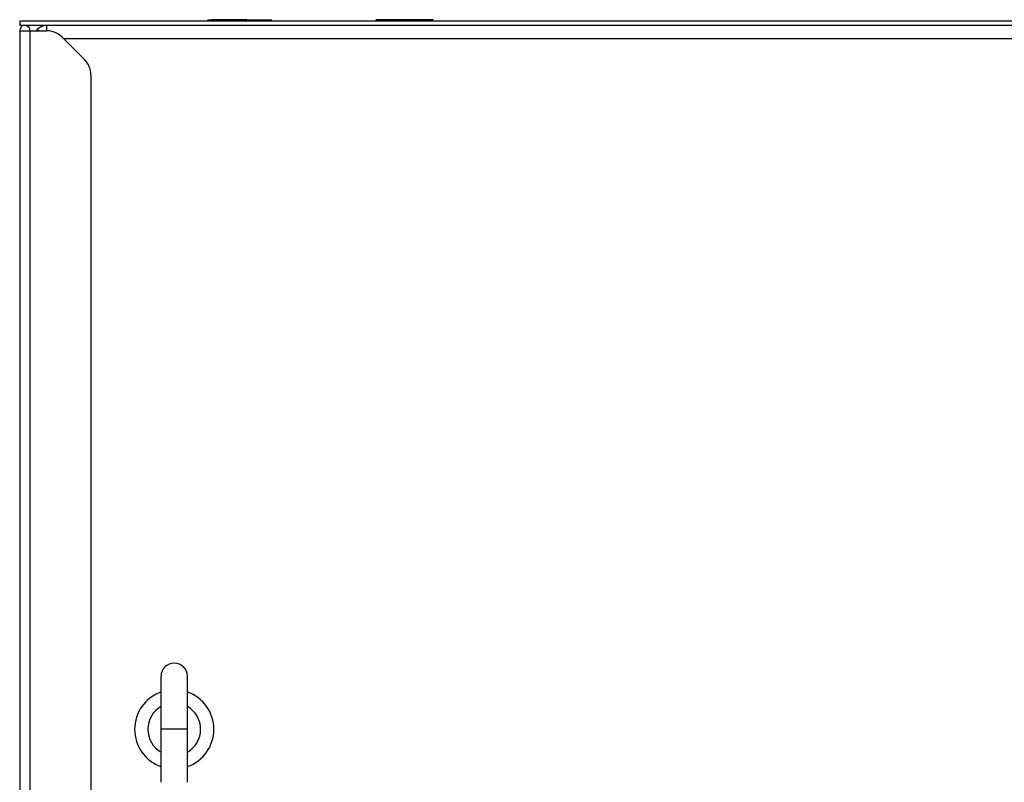
# Model space of a CAD drawing. Units: millimetres. Extents: x -2 to 5252, y -2 to 3712.
# Drawn here: x 1135 to 1359, y 1624 to 1798 of the extents above; entities that cross this region are included whole.
import ezdxf

# ---------------------------------------------------------------- set-up
doc = ezdxf.new("R2010")
doc.units = ezdxf.units.MM
doc.header["$LTSCALE"] = 288.75
doc.layers.add('00_COMPONENTS', color=7, linetype='CONTINUOUS')

msp = doc.modelspace()

# ---------------------------------------------------------------- linework, layer by layer
at = {"layer": '00_COMPONENTS', "linetype": 'Continuous'}
for p, q in [((1134.77, 1797.446), (1134.77, 1796.446)), ((1634.77, 1797.446), (1134.77, 1797.446)), ((1192.07, 1797.646), (1177.47, 1797.646)), ((1178.37, 1797.646), (1178.37, 1797.783)), ((1186.37, 1797.783), (1178.37, 1797.783)), ((1186.37, 1797.646), (1186.37, 1797.783)), ((1215.77, 1797.446), (1215.77, 1797.783)), ((1228.77, 1797.783), (1215.77, 1797.783)), ((1220.77, 1797.446), (1220.77, 1797.783)), ((1228.77, 1797.446), (1228.77, 1797.783)), ((1134.769, 1795.246), (1134.769, 1471.646)), ((1134.769, 1795.246), (1140.898, 1795.246)), ((1634.77, 1796.446), (1134.77, 1796.446)), ((1137.169, 1471.696), (1137.169, 1795.246)), ((1138.774, 1795.567), (1139.095, 1795.246)), ((1140.895, 1796.404), (1140.895, 1795.246)), ((1149.505, 1788.71), (1144.434, 1793.781)), ((1624.769, 1793.446), (1144.769, 1793.446)), ((1150.969, 1785.175), (1150.969, 1481.767)), ((1166.895, 1624.402), (1166.895, 1648.461)), ((1172.896, 1624.402), (1172.896, 1648.461)), ((1166.903, 1636.446), (1166.895, 1636.446)), ((1172.896, 1636.446), (1166.903, 1636.446)), ((1166.895, 1628.38), (1166.895, 1628.384))]:
    msp.add_line(p, q, dxfattribs=at)
for centre, radius, start, end in [((1135.971, 1795.246), 1.202, 120.10739, 180), ((1135.971, 1795.246), 1.202, 0, 74.49363), ((1140.895, 1793.446), 3, 105, 142.7576), ((1140.891, 1793.451), 2.993, 135.01227, 142.78687), ((1140.979, 1793.344), 3.131, 131.17661, 134.75429), ((1140.929, 1793.404), 3.053, 120.15472, 131.22068), ((1140.886, 1793.468), 2.976, 104.9387, 120.0613), ((1140.898, 1790.246), 5, 45, 90), ((1145.969, 1785.175), 5, 0, 45), ((1169.895, 1648.496), 3, 0, 180), ((1169.895, 1636.446), 9, 109.50941, 250.49059), ((1169.895, 1636.446), 9, 70.47305, 70.49092), ((1169.895, 1636.446), 9, 289.5276, 70.47305), ((1169.895, 1636.446), 6, 120.12365, 239.87471), ((1169.895, 1636.446), 6, 300.1247, 59.87374), ((1169.895, 1636.446), 9, 289.50906, 289.5276)]:
    msp.add_arc(centre, radius, start, end, dxfattribs=at)

doc.saveas('drawing.dxf')
